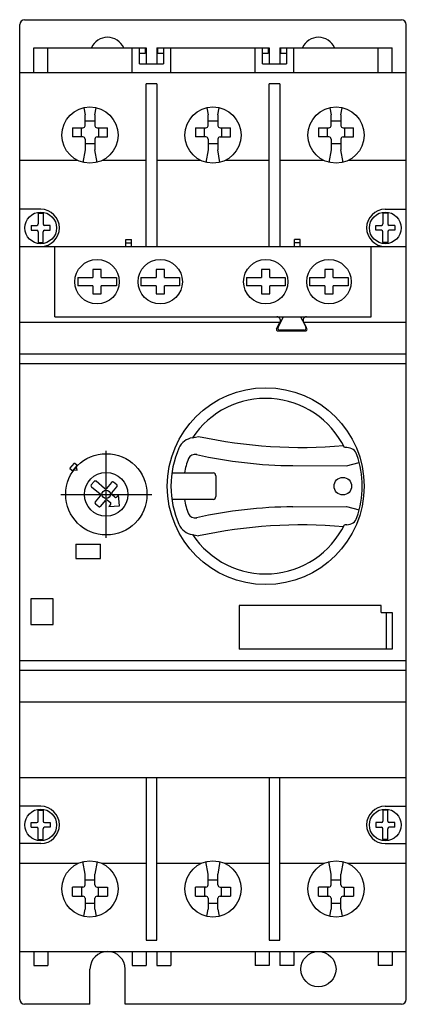
# Model space of a CAD drawing. Extents: x 0 to 55, y -70 to 70.
import ezdxf

# ---------------------------------------------------------------- set-up
doc = ezdxf.new("R2010")
doc.units = 0

msp = doc.modelspace()

# ---------------------------------------------------------------- linework, layer by layer
for p, q in [((0, -69.3), (0, 69.3)), ((0.7, 70), (54.3, 70)), ((55, -69.3), (55, 69.3)), ((2, 62.5), (2, 66)), ((2, 66), (18, 66)), ((4, 62.5), (4, 66)), ((16, 62.5), (16, 66)), ((17.05, 63.7), (17.05, 66)), ((17.85, 66), (17.85, 65.2)), ((18, 66), (18, 63.7)), ((19.5, 66), (19.5, 63.7)), ((19.5, 66), (35.5, 66)), ((19.65, 65.2), (19.65, 66)), ((20.45, 66), (20.45, 63.7)), ((21.5, 62.5), (21.5, 66)), ((33.5, 62.5), (33.5, 66)), ((34.55, 63.7), (34.55, 66)), ((35.35, 66), (35.35, 65.2)), ((35.5, 66), (35.5, 63.7)), ((37, 66), (37, 63.7)), ((37, 66), (53, 66)), ((37.15, 65.2), (37.15, 66)), ((37.95, 66), (37.95, 63.7)), ((39, 62.5), (39, 66)), ((51, 62.5), (51, 66)), ((53, 62.5), (53, 66)), ((17.85, 65.2), (17.05, 65.2)), ((20.45, 65.2), (19.65, 65.2)), ((35.35, 65.2), (34.55, 65.2)), ((37.95, 65.2), (37.15, 65.2)), ((17.05, 63.7), (20.45, 63.7)), ((34.55, 63.7), (37.95, 63.7)), ((0, 62.5), (55, 62.5)), ((19.5, 60.9), (18, 60.9)), ((18, 37.75), (18, 60.89)), ((19.5, 60.89), (19.5, 37.75)), ((37, 60.9), (35.5, 60.9)), ((35.5, 37.75), (35.5, 60.89)), ((37, 60.89), (37, 37.75)), ((9.13, 57.49), (9.3, 56.48)), ((10.7, 56.48), (10.87, 57.49)), ((26.63, 57.49), (26.8, 56.48)), ((28.2, 56.48), (28.37, 57.49)), ((44.13, 57.49), (44.3, 56.48)), ((45.7, 56.48), (45.87, 57.49)), ((9.3, 54.93), (9.3, 56.48)), ((10.7, 56.48), (10.7, 54.93)), ((26.8, 54.93), (26.8, 56.48)), ((28.2, 56.48), (28.2, 54.93)), ((44.3, 54.93), (44.3, 56.48)), ((45.7, 56.48), (45.7, 54.93)), ((7.5, 54.63), (9, 54.63)), ((7.5, 54.63), (7.5, 53.33)), ((8.8, 53.33), (8.8, 54.63)), ((9.3, 55.64), (10.7, 55.64)), ((11, 54.63), (12.5, 54.63)), ((11.2, 54.63), (11.2, 53.33)), ((12.5, 53.33), (12.5, 54.63)), ((25, 54.63), (26.5, 54.63)), ((25, 54.63), (25, 53.33)), ((26.3, 53.33), (26.3, 54.63)), ((26.8, 55.64), (28.2, 55.64)), ((28.5, 54.63), (30, 54.63)), ((28.7, 54.63), (28.7, 53.33)), ((30, 53.33), (30, 54.63)), ((42.5, 54.63), (44, 54.63)), ((42.5, 54.63), (42.5, 53.33)), ((43.8, 53.33), (43.8, 54.63)), ((44.3, 55.64), (45.7, 55.64)), ((46, 54.63), (47.5, 54.63)), ((46.2, 54.63), (46.2, 53.33)), ((47.5, 53.33), (47.5, 54.63)), ((9, 53.33), (7.5, 53.33)), ((11, 53.33), (12.5, 53.33)), ((26.5, 53.33), (25, 53.33)), ((28.5, 53.33), (30, 53.33)), ((44, 53.33), (42.5, 53.33)), ((46, 53.33), (47.5, 53.33)), ((9.3, 53.03), (9.3, 51.48)), ((10.7, 52.34), (9.3, 52.34)), ((10.7, 53.03), (10.7, 51.48)), ((26.8, 53.03), (26.8, 51.48)), ((28.2, 52.34), (26.8, 52.34)), ((28.2, 53.03), (28.2, 51.48)), ((44.3, 53.03), (44.3, 51.48)), ((45.7, 52.34), (44.3, 52.34)), ((45.7, 53.03), (45.7, 51.48)), ((9.3, 51.48), (9, 49.71)), ((11, 49.71), (10.7, 51.48)), ((26.8, 51.48), (26.5, 49.71)), ((28.49, 49.71), (28.2, 51.48)), ((44.3, 51.48), (44, 49.71)), ((46, 49.71), (45.7, 51.48)), ((8.26, 49.99), (0, 49.99)), ((18, 49.99), (11.74, 49.99)), ((25.75, 49.99), (19.5, 49.99)), ((35.5, 49.99), (29.24, 49.99)), ((43.26, 49.99), (37, 49.99)), ((55, 49.99), (46.74, 49.99)), ((3, 43.05), (0, 43.05)), ((2.65, 42.49), (2.65, 40.95)), ((2.65, 42.49), (3.35, 42.49)), ((3.35, 42.49), (3.35, 40.95)), ((51.65, 42.49), (51.65, 40.95)), ((52.35, 42.49), (51.65, 42.49)), ((52, 43.05), (55, 43.05)), ((52.35, 42.49), (52.35, 40.95)), ((1.65, 40.75), (1.65, 40.05)), ((1.65, 40.75), (2.45, 40.75)), ((4.35, 40.75), (3.55, 40.75)), ((4.35, 40.05), (4.35, 40.75)), ((50.65, 40.05), (50.65, 40.75)), ((50.65, 40.75), (51.45, 40.75)), ((53.35, 40.75), (52.55, 40.75)), ((53.35, 40.75), (53.35, 40.05)), ((1.65, 40.05), (2.45, 40.05)), ((2.65, 39.85), (2.65, 38.31)), ((3.35, 38.31), (3.35, 39.85)), ((3.55, 40.05), (4.35, 40.05)), ((51.45, 40.05), (50.65, 40.05)), ((51.65, 38.31), (51.65, 39.85)), ((52.35, 39.85), (52.35, 38.31)), ((53.35, 40.05), (52.55, 40.05)), ((2.65, 38.31), (3.35, 38.31)), ((15.1, 37.75), (15.1, 38.75)), ((15.1, 38.75), (15.9, 38.75)), ((15.1, 38.25), (15.9, 38.25)), ((15.9, 37.75), (15.9, 38.75)), ((39.9, 38.75), (39.1, 38.75)), ((39.1, 37.75), (39.1, 38.75)), ((39.9, 38.25), (39.1, 38.25)), ((39.9, 37.75), (39.9, 38.75)), ((52.35, 38.31), (51.65, 38.31)), ((0, 37.75), (55, 37.75)), ((5, 27.75), (5, 37.75)), ((50, 27.75), (50, 37.75)), ((11.6, 34.5), (10.4, 34.5)), ((10.4, 34.5), (10.4, 33.35)), ((11.6, 33.35), (11.6, 34.5)), ((20.6, 34.5), (19.4, 34.5)), ((19.4, 34.5), (19.4, 33.35)), ((20.6, 33.35), (20.6, 34.5)), ((35.6, 34.5), (34.4, 34.5)), ((34.4, 34.5), (34.4, 33.35)), ((35.6, 33.35), (35.6, 34.5)), ((44.6, 34.5), (43.4, 34.5)), ((43.4, 34.5), (43.4, 33.35)), ((44.6, 33.35), (44.6, 34.5)), ((8.25, 33.35), (10.4, 33.35)), ((8.25, 33.35), (8.25, 32.15)), ((11.6, 33.35), (13.75, 33.35)), ((13.75, 33.35), (13.75, 32.15)), ((17.25, 33.35), (19.4, 33.35)), ((17.25, 33.35), (17.25, 32.15)), ((20.6, 33.35), (22.75, 33.35)), ((22.75, 33.35), (22.75, 32.15)), ((32.25, 33.35), (34.4, 33.35)), ((32.25, 33.35), (32.25, 32.15)), ((35.6, 33.35), (37.75, 33.35)), ((37.75, 33.35), (37.75, 32.15)), ((41.25, 33.35), (43.4, 33.35)), ((41.25, 33.35), (41.25, 32.16)), ((44.6, 33.35), (46.75, 33.35)), ((46.75, 33.35), (46.75, 32.16)), ((10.4, 32.15), (8.25, 32.15)), ((10.4, 32.15), (10.4, 31)), ((10.4, 31), (11.6, 31)), ((13.75, 32.15), (11.6, 32.15)), ((11.6, 31), (11.6, 32.15)), ((19.4, 32.15), (17.25, 32.15)), ((19.4, 32.15), (19.4, 31)), ((19.4, 31), (20.6, 31)), ((22.75, 32.15), (20.6, 32.15)), ((20.6, 31), (20.6, 32.15)), ((34.4, 32.15), (32.25, 32.15)), ((34.4, 32.15), (34.4, 31)), ((34.4, 31), (35.6, 31)), ((37.75, 32.15), (35.6, 32.15)), ((35.6, 31), (35.6, 32.15)), ((43.4, 32.16), (41.25, 32.16)), ((43.4, 32.16), (43.4, 31)), ((43.4, 31), (44.6, 31)), ((46.75, 32.16), (44.6, 32.16)), ((44.6, 31), (44.6, 32.16)), ((0, 27), (37.02, 27)), ((5, 27.75), (50, 27.75)), ((36.55, 26.05), (37.04, 27.03)), ((36.77, 26.29), (37.55, 27.75)), ((39.95, 27.75), (40.73, 26.29)), ((40.86, 26.05), (40.36, 27.03)), ((40.37, 27), (55, 27)), ((36.72, 25.75), (40.68, 25.75)), ((40.46, 25.86), (37.04, 25.86)), ((0, 22.5), (55, 22.5)), ((0, 21.1), (55, 21.1)), ((24.59, 10.55), (25.43, 10.74)), ((12.3, -3.66), (12.3, 8.7)), ((46.56, 9.16), (46.2, 9.16)), ((46.48, 6.57), (48.31, 7.03)), ((7.15, 6.17), (7.79, 6.94)), ((7.15, 6.17), (7.55, 5.84)), ((7.55, 5.84), (8.19, 6.6)), ((7.72, 5.99), (8.2, 5.95)), ((8.19, 6.6), (7.79, 6.94)), ((8.2, 5.95), (8.08, 6.41)), ((38.88, 6.59), (46.48, 6.57)), ((10.58, 4.34), (10.19, 3.88)), ((12.08, 3.34), (10.86, 4.37)), ((13.07, 4.21), (12.37, 3.36)), ((13.81, 3.85), (13.35, 4.23)), ((21.66, 5.55), (27.51, 5.55)), ((27.91, 5.15), (27.91, 2.2)), ((10.22, 3.6), (11.44, 2.58)), ((13.13, 2.72), (13.84, 3.57)), ((5.85, 2.51), (18.81, 2.51)), ((11.47, 2.3), (10.76, 1.45)), ((11.53, 0.81), (12.23, 1.65)), ((12.51, 1.68), (12.9, 1.35)), ((13.54, 2.12), (13.16, 2.44)), ((14.08, 2.45), (13.82, 2.14)), ((14.21, 0.9), (14.08, 2.45)), ((27.51, 1.8), (21.66, 1.8)), ((10.78, 1.17), (11.24, 0.78)), ((12.92, 1.07), (12.66, 0.77)), ((12.66, 0.77), (14.21, 0.9)), ((38.88, 0.75), (46.48, 0.77)), ((46.48, 0.77), (48.31, 0.32)), ((46.56, -1.82), (46.2, -1.82)), ((24.59, -3.2), (25.43, -3.39)), ((8, -4.59), (8, -6.59)), ((8, -4.59), (11.5, -4.59)), ((11.5, -6.59), (11.5, -4.59)), ((8, -6.59), (11.5, -6.59)), ((4.78, -12.33), (1.59, -12.33)), ((1.59, -12.33), (1.59, -16.02)), ((4.78, -16.02), (4.78, -12.33)), ((31.2, -13.29), (31.2, -19.49)), ((51.4, -13.29), (31.2, -13.29)), ((51.4, -14.29), (51.4, -13.29)), ((51.4, -14.29), (53, -14.29)), ((52.2, -19.49), (52.2, -14.29)), ((53, -14.29), (53, -19.49)), ((1.59, -16.02), (4.78, -16.02)), ((53, -19.49), (31.2, -19.49)), ((0, -21.1), (55, -21.1)), ((0, -22.5), (55, -22.5)), ((0, -27), (55, -27)), ((0, -37.75), (55, -37.75)), ((18, -37.75), (18, -60.89)), ((19.5, -60.89), (19.5, -37.75)), ((35.5, -37.75), (35.5, -60.89)), ((37, -60.89), (37, -37.75)), ((3, -41.84), (0, -41.84)), ((52, -41.84), (55, -41.84)), ((2.65, -43.94), (2.65, -42.4)), ((2.65, -42.4), (3.35, -42.4)), ((3.35, -42.4), (3.35, -43.94)), ((51.65, -42.4), (51.65, -43.94)), ((52.35, -42.4), (51.65, -42.4)), ((52.35, -43.94), (52.35, -42.4)), ((1.65, -44.83), (1.65, -44.14)), ((1.65, -44.14), (2.45, -44.14)), ((3.55, -44.14), (4.35, -44.14)), ((4.35, -44.14), (4.35, -44.83)), ((50.65, -44.14), (50.65, -44.83)), ((51.45, -44.14), (50.65, -44.14)), ((53.35, -44.14), (52.55, -44.14)), ((53.35, -44.83), (53.35, -44.14)), ((1.65, -44.83), (2.45, -44.83)), ((2.65, -46.57), (2.65, -45.03)), ((3.35, -46.57), (3.35, -45.03)), ((4.35, -44.83), (3.55, -44.83)), ((50.65, -44.83), (51.45, -44.83)), ((51.65, -46.57), (51.65, -45.03)), ((52.35, -46.57), (52.35, -45.03)), ((53.35, -44.83), (52.55, -44.83)), ((3, -47.14), (0, -47.14)), ((2.65, -46.57), (3.35, -46.57)), ((52.35, -46.57), (51.65, -46.57)), ((52, -47.14), (55, -47.14)), ((8.26, -49.99), (0, -49.99)), ((9.3, -51.48), (9, -49.71)), ((11, -49.71), (10.7, -51.48)), ((18, -49.99), (11.74, -49.99)), ((25.75, -49.99), (19.5, -49.99)), ((26.8, -51.48), (26.5, -49.71)), ((28.49, -49.71), (28.2, -51.48)), ((35.5, -49.99), (29.24, -49.99)), ((43.26, -49.99), (37, -49.99)), ((44.3, -51.48), (44, -49.71)), ((46, -49.71), (45.7, -51.48)), ((55, -49.99), (46.74, -49.99)), ((9.3, -53.03), (9.3, -51.48)), ((10.7, -53.03), (10.7, -51.48)), ((26.8, -53.03), (26.8, -51.48)), ((28.2, -53.03), (28.2, -51.48)), ((44.3, -53.03), (44.3, -51.48)), ((45.7, -53.03), (45.7, -51.48)), ((10.7, -52.34), (9.3, -52.34)), ((28.2, -52.34), (26.8, -52.34)), ((45.7, -52.34), (44.3, -52.34)), ((9, -53.33), (7.5, -53.33)), ((7.5, -54.63), (7.5, -53.33)), ((8.8, -53.33), (8.8, -54.63)), ((11, -53.33), (12.5, -53.33)), ((11.2, -54.63), (11.2, -53.33)), ((12.5, -53.33), (12.5, -54.63)), ((26.5, -53.33), (25, -53.33)), ((25, -54.63), (25, -53.33)), ((26.3, -53.33), (26.3, -54.63)), ((28.5, -53.33), (30, -53.33)), ((28.7, -54.63), (28.7, -53.33)), ((30, -53.33), (30, -54.63)), ((44, -53.33), (42.5, -53.33)), ((42.5, -54.63), (42.5, -53.33)), ((43.8, -53.33), (43.8, -54.63)), ((46, -53.33), (47.5, -53.33)), ((46.2, -54.63), (46.2, -53.33)), ((47.5, -53.33), (47.5, -54.63)), ((7.5, -54.63), (9, -54.63)), ((9.3, -54.93), (9.3, -56.48)), ((9.3, -55.64), (10.7, -55.64)), ((10.7, -56.48), (10.7, -54.93)), ((11, -54.63), (12.5, -54.63)), ((25, -54.63), (26.5, -54.63)), ((26.8, -54.93), (26.8, -56.48)), ((26.8, -55.64), (28.2, -55.64)), ((28.2, -56.48), (28.2, -54.93)), ((28.5, -54.63), (30, -54.63)), ((42.5, -54.63), (44, -54.63)), ((44.3, -54.93), (44.3, -56.48)), ((44.3, -55.64), (45.7, -55.64)), ((45.7, -56.48), (45.7, -54.93)), ((46, -54.63), (47.5, -54.63)), ((9.13, -57.49), (9.3, -56.48)), ((10.7, -56.48), (10.87, -57.49)), ((26.63, -57.49), (26.8, -56.48)), ((28.2, -56.48), (28.37, -57.49)), ((44.13, -57.49), (44.3, -56.48)), ((45.7, -56.48), (45.87, -57.49)), ((18, -60.89), (19.5, -60.89)), ((35.5, -60.89), (37, -60.89)), ((0, -62.5), (55, -62.5)), ((2, -62.5), (2, -64.5)), ((4, -62.5), (4, -64.5)), ((16, -62.5), (16, -64.5)), ((18, -62.5), (18, -64.5)), ((19.5, -62.5), (19.5, -64.5)), ((21.5, -62.5), (21.5, -64.5)), ((33.5, -62.5), (33.5, -64.5)), ((35.5, -62.5), (35.5, -64.5)), ((37, -62.5), (37, -64.5)), ((39, -62.5), (39, -64.5)), ((51, -62.5), (51, -64.5)), ((53, -62.5), (53, -64.5)), ((2, -64.5), (4, -64.5)), ((10, -70), (10, -65)), ((15, -70), (15, -65)), ((16, -64.5), (18, -64.5)), ((19.5, -64.5), (21.5, -64.5)), ((35.5, -64.5), (33.5, -64.5)), ((39, -64.5), (37, -64.5)), ((53, -64.5), (51, -64.5)), ((10, -70), (0.7, -70)), ((54.3, -70), (15, -70))]:
    msp.add_line(p, q)
for centre, radius in [((10, 53.59), 4), ((27.5, 53.59), 4), ((45, 53.59), 4), ((3, 40.4), 2.25), ((52, 40.4), 2.25), ((11, 32.75), 3.15), ((20, 32.75), 3.15), ((35, 32.75), 3.15), ((44, 32.75), 3.15), ((35, 3.67), 14), ((12.33, 2.51), 5.78), ((12.3, 2.51), 3.1), ((45.97, 3.67), 1.25), ((12.3, 2.51), 0.6), ((3, -44.49), 2.25), ((52, -44.49), 2.25), ((10, -53.59), 4), ((27.5, -53.59), 4), ((45, -53.59), 4), ((42.5, -65), 2.5)]:
    msp.add_circle(centre, radius)
for centre, radius, start, end in [((0.7, 69.3), 0.7, 90, 180), ((54.3, 69.3), 0.7, 0, 90), ((12.5, 65), 2.5, 23.5291, 156.4709), ((42.51, 65), 2.5, 23.5291, 156.4709), ((9, 54.93), 0.3, 270, 0), ((11, 54.93), 0.3, 180, 270), ((26.5, 54.93), 0.3, 270, 0), ((28.5, 54.93), 0.3, 180, 270), ((44, 54.93), 0.3, 270, 0), ((46, 54.93), 0.3, 180, 270), ((9, 53.03), 0.3, 0, 90), ((11, 53.03), 0.3, 90, 180), ((26.5, 53.03), 0.3, 0, 90), ((28.5, 53.03), 0.3, 90, 180), ((44, 53.03), 0.3, 0, 90), ((46, 53.03), 0.3, 90, 180), ((3, 40.4), 2.65, 270, 90), ((52, 40.4), 2.65, 90, 270), ((2.45, 40.95), 0.2, 270, 0), ((3.55, 40.95), 0.2, 180, 270), ((51.45, 40.95), 0.2, 270, 0), ((52.55, 40.95), 0.2, 180, 270), ((2.45, 39.85), 0.2, 0, 90), ((3.55, 39.85), 0.2, 90, 180), ((51.45, 39.85), 0.2, 0, 90), ((52.55, 39.85), 0.2, 90, 180), ((36.59, 27.25), 0.501, 333.5933, 89.912), ((40.81, 27.25), 0.503, 90.3851, 205.9452), ((36.73, 25.96), 0.207, 153.6592, 268.1951), ((37.04, 26.15), 0.299, 152.075, 270.1361), ((40.46, 26.15), 0.298, 269.3583, 28.4306), ((40.67, 25.96), 0.207, 271.973, 26.1726), ((35, 3.68), 12.47, 26.0804, 146.5761), ((24.93, 8.09), 2.48, 97.9654, 156.352), ((40.14, 79.73), 70.54, 257.9648, 274.8148), ((35, 3.67), 13.48, 156.3003, 203.6938), ((46.56, 7.66), 1.5, 18.582, 90), ((33.81, 3.68), 10.55, 158.2485, 169.8138), ((24.93, 7.2), 1, 75.6729, 156.9589), ((39.43, 71.69), 65.1, 257.3522, 269.5142), ((35.09, 3.67), 13.64, 340.879, 19.121), ((10.73, 4.21), 0.2, 49.9284, 140.0494), ((13.22, 4.08), 0.2, 50.3941, 140.1899), ((27.51, 5.15), 0.4, 0, 90), ((10.34, 3.75), 0.2, 140.0494, 230.1327), ((12.21, 3.49), 0.2, 229.9284, 320.1899), ((13.69, 3.7), 0.2, 320.1325, 50.3941), ((10.91, 1.32), 0.2, 140.1229, 230.0586), ((11.31, 2.42), 0.2, 320.1229, 50.1327), ((12.38, 1.52), 0.2, 50.2839, 140.1419), ((13.28, 2.59), 0.2, 140.1325, 229.9035), ((13.67, 2.27), 0.2, 229.9035, 320.2158), ((33.81, 3.66), 10.55, 190.1862, 201.7515), ((27.51, 2.2), 0.4, 270, 0), ((11.37, 0.94), 0.2, 230.0586, 320.1419), ((12.77, 1.2), 0.2, 319.2592, 50.2839), ((39.43, -64.35), 65.1, 90.4858, 102.6478), ((24.93, 0.15), 1, 203.0411, 284.3271), ((46.56, -0.32), 1.5, 270, 341.418), ((24.93, -0.75), 2.48, 203.648, 262.0346), ((35, 3.67), 12.47, 213.4265, 333.9168), ((40.14, -72.38), 70.54, 85.1852, 102.0352), ((3, -44.49), 2.65, 270, 90), ((52, -44.49), 2.65, 90, 270), ((2.45, -43.94), 0.2, 270, 0), ((3.55, -43.94), 0.2, 180, 270), ((51.45, -43.94), 0.2, 270, 0), ((52.55, -43.94), 0.2, 180, 270), ((2.45, -45.03), 0.2, 0, 90), ((3.55, -45.03), 0.2, 90, 180), ((51.45, -45.03), 0.2, 0, 90), ((52.55, -45.03), 0.2, 90, 180), ((9, -53.03), 0.3, 270, 0), ((11, -53.03), 0.3, 180, 270), ((26.5, -53.03), 0.3, 270, 0), ((28.5, -53.03), 0.3, 180, 270), ((44, -53.03), 0.3, 270, 0), ((46, -53.03), 0.3, 180, 270), ((9, -54.93), 0.3, 0, 90), ((11, -54.93), 0.3, 90, 180), ((26.5, -54.93), 0.3, 0, 90), ((28.5, -54.93), 0.3, 90, 180), ((44, -54.93), 0.3, 0, 90), ((46, -54.93), 0.3, 90, 180), ((12.5, -65), 2.5, 0, 180), ((0.7, -69.3), 0.7, 180, 270), ((54.3, -69.3), 0.7, 270, 0)]:
    msp.add_arc(centre, radius, start, end)

doc.saveas('drawing.dxf')
